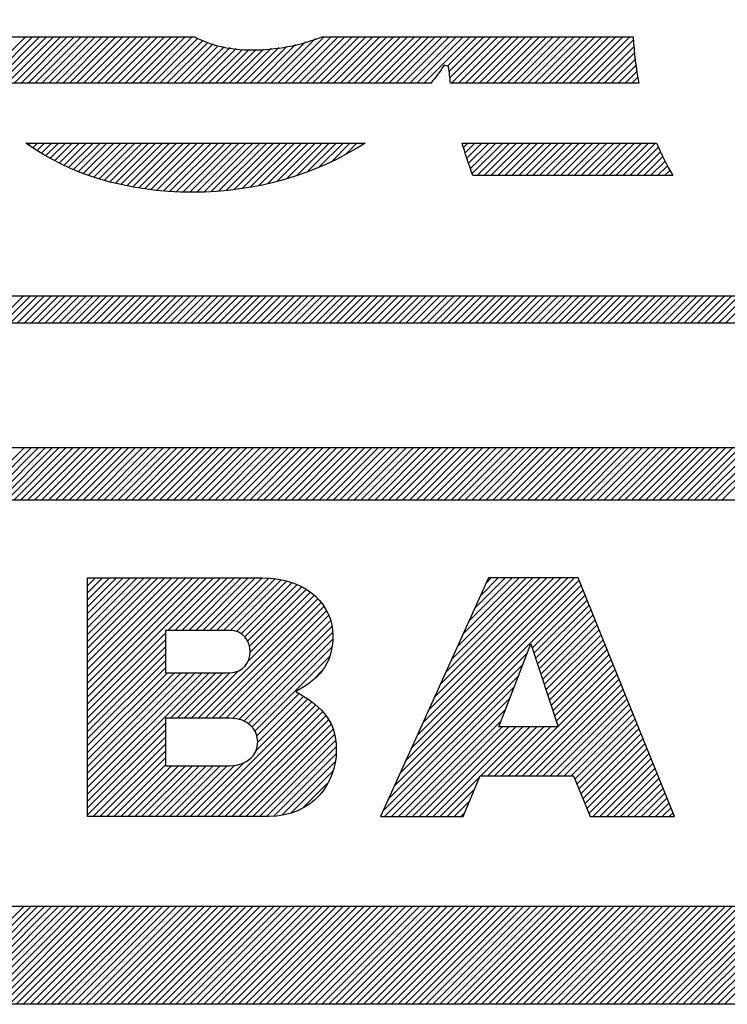
# Model space of a CAD drawing. Extents: x 0 to 8400, y 0 to 5940.
# Drawn here: x 1479 to 1487, y 3761 to 3773 of the extents above; entities that cross this region are included whole.
import ezdxf

# ---------------------------------------------------------------- set-up
doc = ezdxf.new("R2010")
doc.units = 0
doc.header["$LTSCALE"] = 5
doc.layers.get('0').update_dxf_attribs({"linetype": 'CONTINUOUS'})
doc.layers.add('Maschine', color=7, linetype='CONTINUOUS')

# ---------------------------------------------------------------- blocks, each defined once
blk = doc.blocks.new('A$C5F286269')
at = {"layer": 'Maschine', "color": 7, "linetype": 'Continuous'}
for p, q in [((-142.672, -31.37), (-142.123, -30.822)), ((-142.589, -31.37), (-142.041, -30.822)), ((-142.507, -31.37), (-141.958, -30.822)), ((-142.425, -31.37), (-141.876, -30.822)), ((-142.342, -31.37), (-141.794, -30.822)), ((-142.26, -31.37), (-141.711, -30.822)), ((-142.178, -31.37), (-141.629, -30.822)), ((-142.095, -31.37), (-141.547, -30.822)), ((-142.013, -31.37), (-141.464, -30.822)), ((-141.931, -31.37), (-141.382, -30.822)), ((-141.849, -31.37), (-141.3, -30.822)), ((-141.766, -31.37), (-141.217, -30.822)), ((-141.684, -31.37), (-141.135, -30.822)), ((-141.602, -31.37), (-141.053, -30.822)), ((-141.519, -31.37), (-140.971, -30.822)), ((-141.437, -31.37), (-140.888, -30.822)), ((-141.355, -31.37), (-140.806, -30.822)), ((-141.272, -31.37), (-140.724, -30.822)), ((-141.19, -31.37), (-140.641, -30.822)), ((-141.108, -31.37), (-140.559, -30.822)), ((-141.025, -31.37), (-140.477, -30.822)), ((-140.943, -31.37), (-140.394, -30.822)), ((-140.861, -31.37), (-140.312, -30.822)), ((-140.779, -31.37), (-140.23, -30.822)), ((-140.696, -31.37), (-140.147, -30.822)), ((-140.614, -31.37), (-140.08, -30.837)), ((-140.532, -31.37), (-140.02, -30.859)), ((-140.449, -31.37), (-139.961, -30.882)), ((-140.367, -31.37), (-139.901, -30.904)), ((-140.285, -31.37), (-139.841, -30.927)), ((-139.379, -31.37), (-138.922, -30.913)), ((-139.297, -31.37), (-138.806, -30.879)), ((-139.215, -31.37), (-138.69, -30.845)), ((-139.132, -31.37), (-138.584, -30.822)), ((-139.05, -31.37), (-138.501, -30.822)), ((-138.968, -31.37), (-138.419, -30.822)), ((-138.886, -31.37), (-138.337, -30.822)), ((-138.803, -31.37), (-138.254, -30.822)), ((-138.721, -31.37), (-138.172, -30.822)), ((-138.639, -31.37), (-138.09, -30.822)), ((-138.556, -31.37), (-138.007, -30.822)), ((-138.474, -31.37), (-137.925, -30.822)), ((-138.392, -31.37), (-137.843, -30.822)), ((-138.309, -31.37), (-137.761, -30.822)), ((-138.227, -31.37), (-137.678, -30.822)), ((-138.145, -31.37), (-137.596, -30.822)), ((-138.062, -31.37), (-137.514, -30.822)), ((-137.98, -31.37), (-137.431, -30.822)), ((-137.898, -31.37), (-137.349, -30.822)), ((-137.816, -31.37), (-137.267, -30.822)), ((-137.733, -31.37), (-137.184, -30.822)), ((-137.651, -31.37), (-137.102, -30.822)), ((-137.569, -31.37), (-137.02, -30.822)), ((-137.486, -31.37), (-136.937, -30.822)), ((-137.404, -31.37), (-136.855, -30.822)), ((-137.12, -31.169), (-136.773, -30.822)), ((-137.102, -31.233), (-136.691, -30.822)), ((-137.093, -31.307), (-136.608, -30.822)), ((-137.075, -31.37), (-136.526, -30.822)), ((-136.992, -31.37), (-136.444, -30.822)), ((-136.91, -31.37), (-136.361, -30.822)), ((-136.828, -31.37), (-136.279, -30.822)), ((-136.746, -31.37), (-136.197, -30.822)), ((-136.663, -31.37), (-136.114, -30.822)), ((-136.581, -31.37), (-136.032, -30.822)), ((-136.499, -31.37), (-135.95, -30.822)), ((-136.416, -31.37), (-135.868, -30.822)), ((-136.334, -31.37), (-135.785, -30.822)), ((-136.252, -31.37), (-135.703, -30.822)), ((-136.169, -31.37), (-135.621, -30.822)), ((-136.087, -31.37), (-135.538, -30.822)), ((-136.005, -31.37), (-135.456, -30.822)), ((-135.922, -31.37), (-135.374, -30.822)), ((-135.84, -31.37), (-135.291, -30.822)), ((-135.758, -31.37), (-135.209, -30.822)), ((-135.676, -31.37), (-135.127, -30.822)), ((-135.593, -31.37), (-135.044, -30.822)), ((-135.511, -31.37), (-134.962, -30.822)), ((-135.429, -31.37), (-134.919, -30.86)), ((-135.346, -31.37), (-134.91, -30.934)), ((-140.202, -31.37), (-139.77, -30.938)), ((-140.12, -31.37), (-139.698, -30.948)), ((-140.038, -31.37), (-139.626, -30.958)), ((-139.955, -31.37), (-139.554, -30.969)), ((-139.873, -31.37), (-139.478, -30.975)), ((-139.791, -31.37), (-139.396, -30.975)), ((-139.709, -31.37), (-139.305, -30.966)), ((-139.626, -31.37), (-139.212, -30.956)), ((-139.544, -31.37), (-139.12, -30.946)), ((-139.462, -31.37), (-139.027, -30.936)), ((-135.264, -31.37), (-134.9, -31.007)), ((-135.182, -31.37), (-134.891, -31.08)), ((-135.099, -31.37), (-134.882, -31.153)), ((-135.017, -31.37), (-134.873, -31.226)), ((-137.322, -31.37), (-137.309, -31.358)), ((-134.935, -31.37), (-134.864, -31.299)), ((-142.087, -32.102), (-142.064, -32.08)), ((-142.037, -32.135), (-141.982, -32.08)), ((-141.986, -32.167), (-141.899, -32.08)), ((-141.936, -32.199), (-141.817, -32.08)), ((-141.886, -32.231), (-141.735, -32.08)), ((-141.833, -32.26), (-141.652, -32.08)), ((-141.778, -32.287), (-141.57, -32.08)), ((-141.723, -32.315), (-141.488, -32.08)), ((-141.668, -32.342), (-141.405, -32.08)), ((-141.613, -32.37), (-141.323, -32.08)), ((-141.555, -32.394), (-141.241, -32.08)), ((-141.495, -32.416), (-141.159, -32.08)), ((-141.436, -32.439), (-141.076, -32.08)), ((-141.376, -32.461), (-140.994, -32.08)), ((-141.316, -32.484), (-140.912, -32.08)), ((-141.253, -32.503), (-140.829, -32.08)), ((-141.188, -32.52), (-140.747, -32.08)), ((-141.123, -32.538), (-140.665, -32.08)), ((-141.058, -32.555), (-140.582, -32.08)), ((-140.993, -32.572), (-140.5, -32.08)), ((-140.924, -32.586), (-140.418, -32.08)), ((-140.853, -32.598), (-140.335, -32.08)), ((-140.783, -32.609), (-140.253, -32.08)), ((-140.712, -32.621), (-140.171, -32.08)), ((-140.642, -32.633), (-140.089, -32.08)), ((-140.566, -32.639), (-140.006, -32.08)), ((-140.489, -32.645), (-139.924, -32.08)), ((-140.413, -32.651), (-139.842, -32.08)), ((-140.336, -32.656), (-139.759, -32.08)), ((-140.259, -32.661), (-139.677, -32.08)), ((-140.178, -32.663), (-139.595, -32.08)), ((-140.094, -32.661), (-139.512, -32.08)), ((-140.008, -32.657), (-139.43, -32.08)), ((-139.922, -32.654), (-139.348, -32.08)), ((-139.836, -32.65), (-139.265, -32.08)), ((-139.747, -32.643), (-139.183, -32.08)), ((-139.651, -32.63), (-139.101, -32.08)), ((-139.556, -32.617), (-139.019, -32.08)), ((-139.461, -32.604), (-138.936, -32.08)), ((-139.358, -32.584), (-138.854, -32.08)), ((-139.251, -32.559), (-138.772, -32.08)), ((-139.145, -32.535), (-138.689, -32.08)), ((-139.034, -32.507), (-138.607, -32.08)), ((-138.909, -32.463), (-138.525, -32.08)), ((-138.782, -32.419), (-138.442, -32.08)), ((-138.647, -32.367), (-138.36, -32.08)), ((-138.495, -32.297), (-138.278, -32.08)), ((-138.33, -32.214), (-138.196, -32.08)), ((-138.133, -32.1), (-138.113, -32.08)), ((-136.932, -32.133), (-136.879, -32.08)), ((-136.912, -32.196), (-136.796, -32.08)), ((-136.892, -32.258), (-136.714, -32.08)), ((-136.871, -32.319), (-136.632, -32.08)), ((-136.85, -32.38), (-136.549, -32.08)), ((-136.829, -32.441), (-136.467, -32.08)), ((-136.771, -32.466), (-136.385, -32.08)), ((-136.689, -32.466), (-136.302, -32.08)), ((-136.607, -32.466), (-136.22, -32.08)), ((-136.524, -32.466), (-136.138, -32.08)), ((-136.442, -32.466), (-136.056, -32.08)), ((-136.36, -32.466), (-135.973, -32.08)), ((-136.277, -32.466), (-135.891, -32.08)), ((-136.195, -32.466), (-135.809, -32.08)), ((-136.113, -32.466), (-135.726, -32.08)), ((-136.031, -32.466), (-135.644, -32.08)), ((-135.948, -32.466), (-135.562, -32.08)), ((-135.866, -32.466), (-135.479, -32.08)), ((-135.784, -32.466), (-135.397, -32.08)), ((-135.701, -32.466), (-135.315, -32.08)), ((-135.619, -32.466), (-135.232, -32.08)), ((-135.537, -32.466), (-135.15, -32.08)), ((-135.454, -32.466), (-135.068, -32.08)), ((-135.372, -32.466), (-134.986, -32.08)), ((-135.29, -32.466), (-134.903, -32.08)), ((-135.207, -32.466), (-134.821, -32.08)), ((-135.125, -32.466), (-134.739, -32.08)), ((-135.043, -32.466), (-134.656, -32.08)), ((-134.961, -32.466), (-134.621, -32.127)), ((-134.878, -32.466), (-134.596, -32.184)), ((-134.796, -32.466), (-134.57, -32.241)), ((-134.714, -32.466), (-134.543, -32.295)), ((-134.631, -32.466), (-134.515, -32.35)), ((-134.549, -32.466), (-134.487, -32.404)), ((-134.467, -32.466), (-134.457, -32.457)), ((-142.759, -36.314), (-142.136, -35.691)), ((-142.677, -36.314), (-142.053, -35.691)), ((-142.594, -36.314), (-141.971, -35.691)), ((-142.512, -36.314), (-141.889, -35.691)), ((-142.43, -36.314), (-141.806, -35.691)), ((-142.347, -36.314), (-141.724, -35.691)), ((-142.265, -36.314), (-141.642, -35.691)), ((-142.183, -36.314), (-141.559, -35.691)), ((-142.101, -36.314), (-141.477, -35.691)), ((-142.018, -36.314), (-141.395, -35.691)), ((-141.936, -36.314), (-141.313, -35.691)), ((-141.854, -36.314), (-141.23, -35.691)), ((-141.771, -36.314), (-141.148, -35.691)), ((-141.689, -36.314), (-141.066, -35.691)), ((-141.607, -36.314), (-140.983, -35.691)), ((-141.524, -36.314), (-140.901, -35.691)), ((-141.442, -36.314), (-140.819, -35.691)), ((-141.36, -36.314), (-140.736, -35.691)), ((-141.277, -36.314), (-140.654, -35.691)), ((-141.195, -36.314), (-140.572, -35.691)), ((-141.113, -36.314), (-140.489, -35.691)), ((-141.031, -36.314), (-140.407, -35.691)), ((-140.948, -36.314), (-140.325, -35.691)), ((-140.866, -36.314), (-140.243, -35.691)), ((-140.784, -36.314), (-140.16, -35.691)), ((-140.701, -36.314), (-140.078, -35.691)), ((-140.619, -36.314), (-139.996, -35.691)), ((-140.537, -36.314), (-139.913, -35.691)), ((-140.454, -36.314), (-139.831, -35.691)), ((-140.372, -36.314), (-139.749, -35.691)), ((-140.29, -36.314), (-139.666, -35.691)), ((-140.207, -36.314), (-139.584, -35.691)), ((-140.125, -36.314), (-139.502, -35.691)), ((-140.043, -36.314), (-139.42, -35.691)), ((-139.961, -36.314), (-139.337, -35.691)), ((-139.878, -36.314), (-139.255, -35.691)), ((-139.796, -36.314), (-139.173, -35.691)), ((-139.714, -36.314), (-139.09, -35.691)), ((-139.631, -36.314), (-139.008, -35.691)), ((-139.549, -36.314), (-138.926, -35.691)), ((-139.467, -36.314), (-138.843, -35.691)), ((-139.384, -36.314), (-138.761, -35.691)), ((-139.302, -36.314), (-138.679, -35.691)), ((-139.22, -36.314), (-138.596, -35.691)), ((-139.137, -36.314), (-138.514, -35.691)), ((-139.055, -36.314), (-138.432, -35.691)), ((-138.973, -36.314), (-138.35, -35.691)), ((-138.891, -36.314), (-138.267, -35.691)), ((-138.808, -36.314), (-138.185, -35.691)), ((-138.726, -36.314), (-138.103, -35.691)), ((-138.644, -36.314), (-138.02, -35.691)), ((-138.561, -36.314), (-137.938, -35.691)), ((-138.479, -36.314), (-137.856, -35.691)), ((-138.397, -36.314), (-137.773, -35.691)), ((-138.314, -36.314), (-137.691, -35.691)), ((-138.232, -36.314), (-137.609, -35.691)), ((-138.15, -36.314), (-137.526, -35.691)), ((-138.067, -36.314), (-137.444, -35.691)), ((-137.985, -36.314), (-137.362, -35.691)), ((-137.903, -36.314), (-137.28, -35.691)), ((-137.821, -36.314), (-137.197, -35.691)), ((-137.738, -36.314), (-137.115, -35.691)), ((-137.656, -36.314), (-137.033, -35.691)), ((-137.574, -36.314), (-136.95, -35.691)), ((-137.491, -36.314), (-136.868, -35.691)), ((-137.409, -36.314), (-136.786, -35.691)), ((-137.327, -36.314), (-136.703, -35.691)), ((-137.244, -36.314), (-136.621, -35.691)), ((-137.162, -36.314), (-136.539, -35.691)), ((-137.08, -36.314), (-136.456, -35.691)), ((-136.998, -36.314), (-136.374, -35.691)), ((-136.915, -36.314), (-136.292, -35.691)), ((-136.833, -36.314), (-136.21, -35.691)), ((-136.751, -36.314), (-136.127, -35.691)), ((-136.668, -36.314), (-136.045, -35.691)), ((-136.586, -36.314), (-135.963, -35.691)), ((-136.504, -36.314), (-135.88, -35.691)), ((-136.421, -36.314), (-135.798, -35.691)), ((-136.339, -36.314), (-135.716, -35.691)), ((-136.257, -36.314), (-135.633, -35.691)), ((-136.174, -36.314), (-135.551, -35.691)), ((-136.092, -36.314), (-135.469, -35.691)), ((-136.01, -36.314), (-135.386, -35.691)), ((-135.928, -36.314), (-135.304, -35.691)), ((-135.845, -36.314), (-135.222, -35.691)), ((-135.763, -36.314), (-135.14, -35.691)), ((-135.681, -36.314), (-135.057, -35.691)), ((-135.598, -36.314), (-134.975, -35.691)), ((-135.516, -36.314), (-134.893, -35.691)), ((-135.434, -36.314), (-134.81, -35.691)), ((-135.351, -36.314), (-134.728, -35.691)), ((-135.269, -36.314), (-134.646, -35.691)), ((-135.187, -36.314), (-134.563, -35.691)), ((-135.104, -36.314), (-134.481, -35.691)), ((-135.022, -36.314), (-134.399, -35.691)), ((-134.94, -36.314), (-134.316, -35.691)), ((-134.858, -36.314), (-134.234, -35.691)), ((-134.775, -36.314), (-134.152, -35.691)), ((-134.693, -36.314), (-134.07, -35.691)), ((-134.611, -36.314), (-133.987, -35.691)), ((-134.528, -36.314), (-133.905, -35.691)), ((-134.446, -36.314), (-133.823, -35.691)), ((-134.364, -36.314), (-133.74, -35.691)), ((-134.281, -36.314), (-133.658, -35.691)), ((-134.199, -36.314), (-133.576, -35.691)), ((-134.117, -36.314), (-133.493, -35.691)), ((-134.034, -36.314), (-133.411, -35.691)), ((-133.952, -36.314), (-133.329, -35.691)), ((-133.87, -36.314), (-133.246, -35.691)), ((-141.388, -38.729), (-139.895, -37.236)), ((-141.388, -38.647), (-139.977, -37.236)), ((-141.388, -38.564), (-140.06, -37.236)), ((-141.388, -38.482), (-140.142, -37.236)), ((-141.388, -38.4), (-140.224, -37.236)), ((-141.388, -38.317), (-140.307, -37.236)), ((-141.388, -38.235), (-140.389, -37.236)), ((-141.388, -38.153), (-140.471, -37.236)), ((-141.388, -38.07), (-140.554, -37.236)), ((-141.388, -37.988), (-140.636, -37.236)), ((-141.388, -37.906), (-140.718, -37.236)), ((-141.388, -37.823), (-140.8, -37.236)), ((-141.388, -37.741), (-140.883, -37.236)), ((-141.388, -37.659), (-140.965, -37.236)), ((-141.388, -37.577), (-141.047, -37.236)), ((-141.388, -37.494), (-141.13, -37.236)), ((-141.388, -37.412), (-141.212, -37.236)), ((-141.388, -37.33), (-141.294, -37.236)), ((-141.388, -37.247), (-141.377, -37.236)), ((-140.436, -37.859), (-139.813, -37.236)), ((-140.353, -37.859), (-139.73, -37.236)), ((-140.271, -37.859), (-139.648, -37.236)), ((-140.189, -37.859), (-139.566, -37.236)), ((-140.106, -37.859), (-139.484, -37.236)), ((-140.024, -37.859), (-139.401, -37.236)), ((-139.942, -37.859), (-139.319, -37.236)), ((-136.634, -37.236), (-137.918, -40.064)), ((-137.482, -39.103), (-135.615, -37.236)), ((-137.413, -38.952), (-135.697, -37.236)), ((-137.345, -38.801), (-135.78, -37.236)), ((-137.276, -38.65), (-135.862, -37.236)), ((-137.208, -38.499), (-135.944, -37.236)), ((-137.139, -38.349), (-136.027, -37.236)), ((-137.071, -38.198), (-136.109, -37.236)), ((-137.002, -38.047), (-136.191, -37.236)), ((-136.934, -37.896), (-136.274, -37.236)), ((-136.865, -37.745), (-136.356, -37.236)), ((-136.797, -37.595), (-136.438, -37.236)), ((-136.728, -37.444), (-136.52, -37.236)), ((-136.66, -37.293), (-136.603, -37.236)), ((-135.572, -37.236), (-136.634, -37.236)), ((-134.43, -40.064), (-135.572, -37.236)), ((-139.859, -37.859), (-139.244, -37.243)), ((-139.777, -37.859), (-139.168, -37.25)), ((-139.695, -37.859), (-139.093, -37.257)), ((-139.625, -37.871), (-139.03, -37.276)), ((-139.568, -37.897), (-138.966, -37.295)), ((-139.524, -37.935), (-138.904, -37.315)), ((-139.492, -37.985), (-138.851, -37.344)), ((-137.619, -39.404), (-135.537, -37.323)), ((-137.55, -39.253), (-135.561, -37.264)), ((-139.491, -38.231), (-138.704, -37.444)), ((-139.47, -38.046), (-138.798, -37.374)), ((-139.464, -38.122), (-138.747, -37.405)), ((-137.687, -39.555), (-135.514, -37.381)), ((-136.117, -38.068), (-135.49, -37.44)), ((-140.078, -38.9), (-138.661, -37.484)), ((-139.995, -38.9), (-138.621, -37.526)), ((-139.913, -38.9), (-138.589, -37.576)), ((-136.097, -38.129), (-135.466, -37.499)), ((-136.077, -38.191), (-135.443, -37.557)), ((-139.831, -38.9), (-138.557, -37.626)), ((-139.748, -38.9), (-138.531, -37.683)), ((-136.056, -38.253), (-135.419, -37.616)), ((-136.036, -38.315), (-135.395, -37.675)), ((-139.669, -38.903), (-138.51, -37.744)), ((-139.597, -38.914), (-138.491, -37.807)), ((-136.016, -38.377), (-135.372, -37.733)), ((-135.995, -38.439), (-135.348, -37.792)), ((-141.388, -38.811), (-140.466, -37.889)), ((-139.536, -38.935), (-138.484, -37.883)), ((-135.975, -38.501), (-135.324, -37.85)), ((-135.955, -38.563), (-135.301, -37.909)), ((-141.388, -38.893), (-140.466, -37.971)), ((-141.388, -38.976), (-140.466, -38.054)), ((-139.484, -38.965), (-138.486, -37.967)), ((-136.513, -39.002), (-136.133, -38.019)), ((-136.133, -38.019), (-135.811, -39.002)), ((-135.934, -38.625), (-135.277, -37.968)), ((-135.914, -38.687), (-135.253, -38.026)), ((-141.388, -39.058), (-140.466, -38.136)), ((-139.44, -39.004), (-138.495, -38.058)), ((-139.406, -39.051), (-138.517, -38.162)), ((-137.756, -39.706), (-136.174, -38.124)), ((-135.894, -38.749), (-135.229, -38.085)), ((-135.873, -38.811), (-135.206, -38.144)), ((-141.388, -39.14), (-140.466, -38.218)), ((-137.824, -39.857), (-136.226, -38.258)), ((-135.853, -38.873), (-135.182, -38.202)), ((-135.833, -38.935), (-135.158, -38.261)), ((-141.388, -39.223), (-140.466, -38.3)), ((-141.388, -39.799), (-139.949, -38.36)), ((-141.388, -39.717), (-140.031, -38.36)), ((-141.388, -39.634), (-140.114, -38.36)), ((-141.388, -39.552), (-140.196, -38.36)), ((-141.388, -39.47), (-140.278, -38.36)), ((-141.388, -39.387), (-140.36, -38.36)), ((-141.388, -39.305), (-140.443, -38.36)), ((-140.407, -38.9), (-139.867, -38.36)), ((-140.325, -38.9), (-139.784, -38.36)), ((-140.242, -38.9), (-139.702, -38.36)), ((-140.16, -38.9), (-139.598, -38.338)), ((-138.708, -38.436), (-138.619, -38.347)), ((-137.893, -40.007), (-136.278, -38.393)), ((-136.316, -39.583), (-135.111, -38.378)), ((-135.812, -38.997), (-135.135, -38.32)), ((-136.233, -39.583), (-135.087, -38.437)), ((-136.151, -39.583), (-135.064, -38.495)), ((-139.381, -39.109), (-138.879, -38.607)), ((-137.867, -40.064), (-136.33, -38.527)), ((-136.069, -39.583), (-135.04, -38.554)), ((-135.987, -39.583), (-135.016, -38.613)), ((-140.09, -40.064), (-138.73, -38.705)), ((-140.007, -40.064), (-138.686, -38.743)), ((-139.394, -39.286), (-138.78, -38.673)), ((-139.372, -39.182), (-138.83, -38.64)), ((-137.785, -40.064), (-136.382, -38.661)), ((-135.904, -39.583), (-134.993, -38.671)), ((-135.822, -39.583), (-134.969, -38.73)), ((-139.925, -40.064), (-138.643, -38.782)), ((-139.843, -40.064), (-138.6, -38.821)), ((-139.76, -40.064), (-138.565, -38.869)), ((-137.703, -40.064), (-136.434, -38.795)), ((-135.74, -39.583), (-134.945, -38.789)), ((-135.657, -39.583), (-134.922, -38.847)), ((-141.388, -39.881), (-140.466, -38.959)), ((-139.678, -40.064), (-138.532, -38.918)), ((-139.596, -40.064), (-138.503, -38.972)), ((-137.62, -40.064), (-136.486, -38.93)), ((-135.614, -39.622), (-134.898, -38.906)), ((-135.59, -39.68), (-134.874, -38.964)), ((-141.388, -39.963), (-140.466, -39.041)), ((-139.513, -40.064), (-138.481, -39.032)), ((-139.431, -40.064), (-138.46, -39.093)), ((-137.538, -40.064), (-136.475, -39.002)), ((-137.456, -40.064), (-136.393, -39.002)), ((-137.373, -40.064), (-136.311, -39.002)), ((-137.291, -40.064), (-136.228, -39.002)), ((-136.727, -39.583), (-136.146, -39.002)), ((-136.645, -39.583), (-136.064, -39.002)), ((-136.563, -39.583), (-135.981, -39.002)), ((-135.811, -39.002), (-136.513, -39.002)), ((-136.48, -39.583), (-135.899, -39.002)), ((-136.398, -39.583), (-135.817, -39.002)), ((-135.566, -39.738), (-134.851, -39.023)), ((-135.542, -39.796), (-134.827, -39.082)), ((-141.388, -40.046), (-140.466, -39.124)), ((-141.324, -40.064), (-140.466, -39.206)), ((-139.349, -40.064), (-138.452, -39.167)), ((-135.518, -39.855), (-134.803, -39.14)), ((-135.494, -39.913), (-134.78, -39.199)), ((-141.242, -40.064), (-140.466, -39.288)), ((-139.267, -40.064), (-138.444, -39.242)), ((-139.178, -40.058), (-138.444, -39.324)), ((-135.47, -39.971), (-134.756, -39.258)), ((-135.446, -40.03), (-134.732, -39.316)), ((-141.16, -40.064), (-140.466, -39.37)), ((-141.077, -40.064), (-140.466, -39.453)), ((-140.172, -40.064), (-139.535, -39.428)), ((-139.086, -40.048), (-138.454, -39.416)), ((-135.398, -40.064), (-134.709, -39.375)), ((-135.316, -40.064), (-134.685, -39.433)), ((-140.995, -40.064), (-140.393, -39.462)), ((-140.913, -40.064), (-140.311, -39.462)), ((-140.83, -40.064), (-140.228, -39.462)), ((-140.748, -40.064), (-140.146, -39.462)), ((-140.666, -40.064), (-140.064, -39.462)), ((-140.583, -40.064), (-139.981, -39.462)), ((-140.501, -40.064), (-139.899, -39.462)), ((-140.419, -40.064), (-139.817, -39.462)), ((-140.337, -40.064), (-139.735, -39.462)), ((-140.254, -40.064), (-139.648, -39.458)), ((-138.975, -40.02), (-138.484, -39.529)), ((-135.233, -40.064), (-134.661, -39.492)), ((-135.151, -40.064), (-134.638, -39.551)), ((-138.832, -39.959), (-138.548, -39.675)), ((-137.209, -40.064), (-136.739, -39.595)), ((-136.937, -40.064), (-136.734, -39.583)), ((-136.734, -39.583), (-135.63, -39.583)), ((-135.63, -39.583), (-135.431, -40.064)), ((-135.069, -40.064), (-134.614, -39.609)), ((-134.987, -40.064), (-134.59, -39.668)), ((-137.127, -40.064), (-136.799, -39.737)), ((-134.904, -40.064), (-134.567, -39.727)), ((-134.822, -40.064), (-134.543, -39.785)), ((-137.044, -40.064), (-136.859, -39.879)), ((-134.74, -40.064), (-134.519, -39.844)), ((-134.657, -40.064), (-134.495, -39.903)), ((-136.962, -40.064), (-136.919, -40.021)), ((-134.575, -40.064), (-134.472, -39.961)), ((-134.493, -40.064), (-134.448, -40.02)), ((-137.918, -40.064), (-136.937, -40.064)), ((-135.431, -40.064), (-134.43, -40.064)), ((-143.304, -42.291), (-142.141, -41.128)), ((-143.221, -42.291), (-142.059, -41.128)), ((-143.139, -42.291), (-141.977, -41.128)), ((-143.057, -42.291), (-141.894, -41.128)), ((-142.974, -42.291), (-141.812, -41.128)), ((-142.892, -42.291), (-141.73, -41.128)), ((-142.81, -42.291), (-141.647, -41.128)), ((-142.727, -42.291), (-141.565, -41.128)), ((-142.645, -42.291), (-141.483, -41.128)), ((-142.563, -42.291), (-141.4, -41.128)), ((-142.481, -42.291), (-141.318, -41.128)), ((-142.398, -42.291), (-141.236, -41.128)), ((-142.316, -42.291), (-141.154, -41.128)), ((-142.234, -42.291), (-141.071, -41.128)), ((-142.151, -42.291), (-140.989, -41.128)), ((-142.069, -42.291), (-140.907, -41.128)), ((-141.987, -42.291), (-140.824, -41.128)), ((-141.904, -42.291), (-140.742, -41.128)), ((-141.822, -42.291), (-140.66, -41.128)), ((-141.74, -42.291), (-140.577, -41.128)), ((-141.657, -42.291), (-140.495, -41.128)), ((-141.575, -42.291), (-140.413, -41.128)), ((-141.493, -42.291), (-140.331, -41.128)), ((-141.411, -42.291), (-140.248, -41.128)), ((-141.328, -42.291), (-140.166, -41.128)), ((-141.246, -42.291), (-140.084, -41.128)), ((-141.164, -42.291), (-140.001, -41.128)), ((-141.081, -42.291), (-139.919, -41.128)), ((-140.999, -42.291), (-139.837, -41.128)), ((-140.917, -42.291), (-139.754, -41.128)), ((-140.834, -42.291), (-139.672, -41.128)), ((-140.752, -42.291), (-139.59, -41.128)), ((-140.67, -42.291), (-139.507, -41.128)), ((-140.588, -42.291), (-139.425, -41.128)), ((-140.505, -42.291), (-139.343, -41.128)), ((-140.423, -42.291), (-139.261, -41.128)), ((-140.341, -42.291), (-139.178, -41.128)), ((-140.258, -42.291), (-139.096, -41.128)), ((-140.176, -42.291), (-139.014, -41.128)), ((-140.094, -42.291), (-138.931, -41.128)), ((-140.011, -42.291), (-138.849, -41.128)), ((-139.929, -42.291), (-138.767, -41.128)), ((-139.847, -42.291), (-138.684, -41.128)), ((-139.764, -42.291), (-138.602, -41.128)), ((-139.682, -42.291), (-138.52, -41.128)), ((-139.6, -42.291), (-138.437, -41.128)), ((-139.518, -42.291), (-138.355, -41.128)), ((-139.435, -42.291), (-138.273, -41.128)), ((-139.353, -42.291), (-138.191, -41.128)), ((-139.271, -42.291), (-138.108, -41.128)), ((-139.188, -42.291), (-138.026, -41.128)), ((-139.106, -42.291), (-137.944, -41.128)), ((-139.024, -42.291), (-137.861, -41.128)), ((-138.941, -42.291), (-137.779, -41.128)), ((-138.859, -42.291), (-137.697, -41.128)), ((-138.777, -42.291), (-137.614, -41.128)), ((-138.694, -42.291), (-137.532, -41.128)), ((-138.612, -42.291), (-137.45, -41.128)), ((-138.53, -42.291), (-137.367, -41.128)), ((-138.448, -42.291), (-137.285, -41.128)), ((-138.365, -42.291), (-137.203, -41.128)), ((-138.283, -42.291), (-137.121, -41.128)), ((-138.201, -42.291), (-137.038, -41.128)), ((-138.118, -42.291), (-136.956, -41.128)), ((-138.036, -42.291), (-136.874, -41.128)), ((-137.954, -42.291), (-136.791, -41.128)), ((-137.871, -42.291), (-136.709, -41.128)), ((-137.789, -42.291), (-136.627, -41.128)), ((-137.707, -42.291), (-136.544, -41.128)), ((-137.624, -42.291), (-136.462, -41.128)), ((-137.542, -42.291), (-136.38, -41.128)), ((-137.46, -42.291), (-136.297, -41.128)), ((-137.378, -42.291), (-136.215, -41.128)), ((-137.295, -42.291), (-136.133, -41.128)), ((-137.213, -42.291), (-136.051, -41.128)), ((-137.131, -42.291), (-135.968, -41.128)), ((-137.048, -42.291), (-135.886, -41.128)), ((-136.966, -42.291), (-135.804, -41.128)), ((-136.884, -42.291), (-135.721, -41.128)), ((-136.801, -42.291), (-135.639, -41.128)), ((-136.719, -42.291), (-135.557, -41.128)), ((-136.637, -42.291), (-135.474, -41.128)), ((-136.554, -42.291), (-135.392, -41.128)), ((-136.472, -42.291), (-135.31, -41.128)), ((-136.39, -42.291), (-135.227, -41.128)), ((-136.308, -42.291), (-135.145, -41.128)), ((-136.225, -42.291), (-135.063, -41.128)), ((-136.143, -42.291), (-134.981, -41.128)), ((-136.061, -42.291), (-134.898, -41.128)), ((-135.978, -42.291), (-134.816, -41.128)), ((-135.896, -42.291), (-134.734, -41.128)), ((-135.814, -42.291), (-134.651, -41.128)), ((-135.731, -42.291), (-134.569, -41.128)), ((-135.649, -42.291), (-134.487, -41.128)), ((-135.567, -42.291), (-134.404, -41.128)), ((-135.484, -42.291), (-134.322, -41.128)), ((-135.402, -42.291), (-134.24, -41.128)), ((-135.32, -42.291), (-134.158, -41.128)), ((-135.238, -42.291), (-134.075, -41.128)), ((-135.155, -42.291), (-133.993, -41.128)), ((-135.073, -42.291), (-133.911, -41.128)), ((-134.991, -42.291), (-133.828, -41.128)), ((-134.908, -42.291), (-133.746, -41.128)), ((-134.826, -42.291), (-133.664, -41.128)), ((-134.744, -42.291), (-133.581, -41.128)), ((-134.661, -42.291), (-133.499, -41.128)), ((-134.579, -42.291), (-133.417, -41.128)), ((-134.497, -42.291), (-133.334, -41.128)), ((-134.415, -42.291), (-133.252, -41.128)), ((-134.332, -42.291), (-133.17, -41.128)), ((-134.25, -42.291), (-133.088, -41.128)), ((-134.168, -42.291), (-133.005, -41.128)), ((-134.085, -42.291), (-132.923, -41.128)), ((-134.003, -42.291), (-132.841, -41.128)), ((-133.921, -42.291), (-132.758, -41.128)), ((-133.838, -42.291), (-132.676, -41.128))]:
    blk.add_line(p, q, dxfattribs=at)
at = {"layer": 'Maschine', "color": 40, "linetype": 'Continuous', "true_color": 0xf6ae24}
for p, q in [((-142.47, -34.215), (-142.147, -33.891)), ((-142.388, -34.215), (-142.064, -33.891)), ((-142.306, -34.215), (-141.982, -33.891)), ((-142.224, -34.215), (-141.9, -33.891)), ((-142.141, -34.215), (-141.817, -33.891)), ((-142.059, -34.215), (-141.735, -33.891)), ((-141.977, -34.215), (-141.653, -33.891)), ((-141.894, -34.215), (-141.57, -33.891)), ((-141.812, -34.215), (-141.488, -33.891)), ((-141.73, -34.215), (-141.406, -33.891)), ((-141.647, -34.215), (-141.324, -33.891)), ((-141.565, -34.215), (-141.241, -33.891)), ((-141.483, -34.215), (-141.159, -33.891)), ((-141.4, -34.215), (-141.077, -33.891)), ((-141.318, -34.215), (-140.994, -33.891)), ((-141.236, -34.215), (-140.912, -33.891)), ((-141.154, -34.215), (-140.83, -33.891)), ((-141.071, -34.215), (-140.747, -33.891)), ((-140.989, -34.215), (-140.665, -33.891)), ((-140.907, -34.215), (-140.583, -33.891)), ((-140.824, -34.215), (-140.5, -33.891)), ((-140.742, -34.215), (-140.418, -33.891)), ((-140.66, -34.215), (-140.336, -33.891)), ((-140.577, -34.215), (-140.254, -33.891)), ((-140.495, -34.215), (-140.171, -33.891)), ((-140.413, -34.215), (-140.089, -33.891)), ((-140.331, -34.215), (-140.007, -33.891)), ((-140.248, -34.215), (-139.924, -33.891)), ((-140.166, -34.215), (-139.842, -33.891)), ((-140.084, -34.215), (-139.76, -33.891)), ((-140.001, -34.215), (-139.677, -33.891)), ((-139.919, -34.215), (-139.595, -33.891)), ((-139.837, -34.215), (-139.513, -33.891)), ((-139.754, -34.215), (-139.43, -33.891)), ((-139.672, -34.215), (-139.348, -33.891)), ((-139.59, -34.215), (-139.266, -33.891)), ((-139.507, -34.215), (-139.184, -33.891)), ((-139.425, -34.215), (-139.101, -33.891)), ((-139.343, -34.215), (-139.019, -33.891)), ((-139.261, -34.215), (-138.937, -33.891)), ((-139.178, -34.215), (-138.854, -33.891)), ((-139.096, -34.215), (-138.772, -33.891)), ((-139.014, -34.215), (-138.69, -33.891)), ((-138.931, -34.215), (-138.607, -33.891)), ((-138.849, -34.215), (-138.525, -33.891)), ((-138.767, -34.215), (-138.443, -33.891)), ((-138.684, -34.215), (-138.36, -33.891)), ((-138.602, -34.215), (-138.278, -33.891)), ((-138.52, -34.215), (-138.196, -33.891)), ((-138.437, -34.215), (-138.114, -33.891)), ((-138.355, -34.215), (-138.031, -33.891)), ((-138.273, -34.215), (-137.949, -33.891)), ((-138.191, -34.215), (-137.867, -33.891)), ((-138.108, -34.215), (-137.784, -33.891)), ((-138.026, -34.215), (-137.702, -33.891)), ((-137.944, -34.215), (-137.62, -33.891)), ((-137.861, -34.215), (-137.537, -33.891)), ((-137.779, -34.215), (-137.455, -33.891)), ((-137.697, -34.215), (-137.373, -33.891)), ((-137.614, -34.215), (-137.29, -33.891)), ((-137.532, -34.215), (-137.208, -33.891)), ((-137.45, -34.215), (-137.126, -33.891)), ((-137.367, -34.215), (-137.044, -33.891)), ((-137.285, -34.215), (-136.961, -33.891)), ((-137.203, -34.215), (-136.879, -33.891)), ((-137.121, -34.215), (-136.797, -33.891)), ((-137.038, -34.215), (-136.714, -33.891)), ((-136.956, -34.215), (-136.632, -33.891)), ((-136.874, -34.215), (-136.55, -33.891)), ((-136.791, -34.215), (-136.467, -33.891)), ((-136.709, -34.215), (-136.385, -33.891)), ((-136.627, -34.215), (-136.303, -33.891)), ((-136.544, -34.215), (-136.22, -33.891)), ((-136.462, -34.215), (-136.138, -33.891)), ((-136.38, -34.215), (-136.056, -33.891)), ((-136.297, -34.215), (-135.974, -33.891)), ((-136.215, -34.215), (-135.891, -33.891)), ((-136.133, -34.215), (-135.809, -33.891)), ((-136.051, -34.215), (-135.727, -33.891)), ((-135.968, -34.215), (-135.644, -33.891)), ((-135.886, -34.215), (-135.562, -33.891)), ((-135.804, -34.215), (-135.48, -33.891)), ((-135.721, -34.215), (-135.397, -33.891)), ((-135.639, -34.215), (-135.315, -33.891)), ((-135.557, -34.215), (-135.233, -33.891)), ((-135.474, -34.215), (-135.151, -33.891)), ((-135.392, -34.215), (-135.068, -33.891)), ((-135.31, -34.215), (-134.986, -33.891)), ((-135.227, -34.215), (-134.904, -33.891)), ((-135.145, -34.215), (-134.821, -33.891)), ((-135.063, -34.215), (-134.739, -33.891)), ((-134.981, -34.215), (-134.657, -33.891)), ((-134.898, -34.215), (-134.574, -33.891)), ((-134.816, -34.215), (-134.492, -33.891)), ((-134.734, -34.215), (-134.41, -33.891)), ((-134.651, -34.215), (-134.327, -33.891)), ((-134.569, -34.215), (-134.245, -33.891)), ((-134.487, -34.215), (-134.163, -33.891)), ((-134.404, -34.215), (-134.081, -33.891)), ((-134.322, -34.215), (-133.998, -33.891)), ((-134.24, -34.215), (-133.916, -33.891)), ((-134.158, -34.215), (-133.834, -33.891)), ((-134.075, -34.215), (-133.751, -33.891)), ((-133.993, -34.215), (-133.669, -33.891)), ((-133.911, -34.215), (-133.587, -33.891)), ((-133.828, -34.215), (-133.504, -33.891))]:
    blk.add_line(p, q, dxfattribs=at)
blk.add_open_spline([(-117.189, -30.617), (-118.095, -30.617), (-118.787, -31.02), (-119.228, -31.813), (-119.228, -31.813), (-119.291, -31.8), (-119.291, -31.8), (-119.202, -31.51), (-119.177, -31.372), (-119.177, -31.196), (-119.177, -31.196), (-119.177, -30.781), (-119.177, -30.781), (-119.177, -30.781), (-120.902, -30.781), (-120.902, -30.781), (-120.902, -30.781), (-120.902, -33.891), (-120.902, -33.891), (-120.902, -33.891), (-186.311, -33.891), (-186.311, -33.891), (-186.311, -33.891), (-186.311, -34.215), (-186.311, -34.215), (-186.311, -34.215), (-120.902, -34.215), (-120.902, -34.215), (-120.902, -34.215), (-120.902, -40.069), (-120.902, -40.069), (-120.902, -40.069), (-119.152, -40.069), (-119.152, -40.069), (-119.152, -40.069), (-119.152, -38.269), (-119.152, -38.269), (-119.152, -37.338), (-119.165, -37.124), (-119.265, -36.268), (-119.265, -36.268), (-119.202, -36.255), (-119.202, -36.255), (-118.762, -37.086), (-118.044, -37.539), (-117.176, -37.539), (-115.515, -37.539), (-114.42, -36.193), (-114.42, -34.153), (-114.42, -33.109), (-114.709, -32.191), (-115.25, -31.51), (-115.742, -30.894), (-116.345, -30.617), (-117.189, -30.617)], degree=3, knots=[0, 0, 0, 0, 1, 1, 1, 2, 2, 2, 3, 3, 3, 4, 4, 4, 5, 5, 5, 6, 6, 6, 7, 7, 7, 8, 8, 8, 9, 9, 9, 10, 10, 10, 11, 11, 11, 12, 12, 12, 13, 13, 13, 14, 14, 14, 15, 15, 15, 16, 16, 16, 17, 17, 17, 18, 18, 18, 18], dxfattribs=at)
at = {"layer": 'Maschine', "color": 7, "linetype": 'Continuous'}
for points, knots in [([(-115.25, -31.51), (-115.742, -30.894), (-116.345, -30.617), (-117.189, -30.617), (-118.095, -30.617), (-118.787, -31.02), (-119.228, -31.813), (-119.228, -31.813), (-119.291, -31.8), (-119.291, -31.8), (-119.202, -31.51), (-119.177, -31.372), (-119.177, -31.196), (-119.177, -31.196), (-119.177, -30.781), (-119.177, -30.781), (-119.177, -30.781), (-120.902, -30.781), (-120.902, -30.781), (-120.902, -30.781), (-120.902, -33.891), (-120.902, -33.891), (-120.902, -33.891), (-186.311, -33.891), (-186.311, -33.891), (-186.311, -33.891), (-186.311, -34.215), (-186.311, -34.215), (-186.311, -34.215), (-120.902, -34.215), (-120.902, -34.215), (-120.902, -34.215), (-120.902, -40.069), (-120.902, -40.069), (-120.902, -40.069), (-119.152, -40.069), (-119.152, -40.069), (-119.152, -40.069), (-119.152, -38.269), (-119.152, -38.269), (-119.152, -37.338), (-119.165, -37.124), (-119.265, -36.268), (-119.265, -36.268), (-119.202, -36.255), (-119.202, -36.255), (-118.762, -37.086), (-118.044, -37.539), (-117.176, -37.539), (-115.515, -37.539), (-114.42, -36.193), (-114.42, -34.153), (-114.42, -33.109), (-114.709, -32.191), (-115.25, -31.51)], [0, 0, 0, 0, 1, 1, 1, 2, 2, 2, 3, 3, 3, 4, 4, 4, 5, 5, 5, 6, 6, 6, 7, 7, 7, 8, 8, 8, 9, 9, 9, 10, 10, 10, 11, 11, 11, 12, 12, 12, 13, 13, 13, 14, 14, 14, 15, 15, 15, 16, 16, 16, 17, 17, 17, 18, 18, 18, 18]), ([(-138.608, -30.822), (-138.869, -30.923), (-139.15, -30.976), (-139.44, -30.976), (-139.698, -30.976), (-139.927, -30.922), (-140.12, -30.822), (-140.12, -30.822), (-143.043, -30.822), (-143.043, -30.822), (-142.977, -31.017), (-142.891, -31.201), (-142.785, -31.37), (-142.785, -31.37), (-137.318, -31.37), (-137.318, -31.37), (-137.264, -31.3), (-137.21, -31.23), (-137.161, -31.156), (-137.161, -31.156), (-137.109, -31.173), (-137.109, -31.173), (-137.101, -31.243), (-137.093, -31.309), (-137.086, -31.37), (-137.086, -31.37), (-134.855, -31.37), (-134.855, -31.37), (-134.887, -31.198), (-134.909, -31.015), (-134.922, -30.822), (-134.922, -30.822), (-138.608, -30.822), (-138.608, -30.822)], [0, 0, 0, 0, 1, 1, 1, 2, 2, 2, 3, 3, 3, 4, 4, 4, 5, 5, 5, 6, 6, 6, 7, 7, 7, 8, 8, 8, 9, 9, 9, 10, 10, 10, 11, 11, 11, 11]), ([(-142.122, -32.08), (-141.605, -32.452), (-140.926, -32.663), (-140.139, -32.663), (-139.385, -32.663), (-138.679, -32.456), (-138.099, -32.08), (-138.099, -32.08), (-142.122, -32.08), (-142.122, -32.08)], [0, 0, 0, 0, 1, 1, 1, 2, 2, 2, 3, 3, 3, 3]), ([(-136.948, -32.08), (-136.915, -32.195), (-136.873, -32.319), (-136.82, -32.466), (-136.82, -32.466), (-134.452, -32.466), (-134.452, -32.466), (-134.526, -32.339), (-134.587, -32.21), (-134.643, -32.08), (-134.643, -32.08), (-136.948, -32.08), (-136.948, -32.08)], [0, 0, 0, 0, 1, 1, 1, 2, 2, 2, 3, 3, 3, 4, 4, 4, 4]), ([(-125.482, -35.691), (-125.482, -35.691), (-151.478, -35.691), (-151.478, -35.691), (-152.44, -35.691), (-152.82, -36.213), (-152.621, -37.277), (-152.621, -37.277), (-151.918, -41.206), (-151.918, -41.206), (-151.717, -42.19), (-151.396, -42.291), (-150.434, -42.291), (-150.434, -42.291), (-126.185, -42.291), (-126.185, -42.291), (-125.264, -42.291), (-125.162, -42.132), (-124.961, -41.206), (-124.961, -41.206), (-124.179, -37.197), (-124.179, -37.197), (-124.018, -36.271), (-124.34, -35.691), (-125.482, -35.691), (-125.482, -35.691), (-125.482, -35.691), (-125.482, -35.691)], [0, 0, 0, 0, 1, 1, 1, 2, 2, 2, 3, 3, 3, 4, 4, 4, 5, 5, 5, 6, 6, 6, 7, 7, 7, 8, 8, 8, 9, 9, 9, 9]), ([(-125.402, -36.314), (-124.922, -36.335), (-124.742, -36.533), (-124.881, -36.934), (-124.881, -36.934), (-126.003, -40.423), (-126.003, -40.423), (-126.207, -40.945), (-126.325, -41.128), (-126.927, -41.128), (-126.927, -41.128), (-150.032, -41.128), (-150.032, -41.128), (-150.554, -41.128), (-150.734, -40.927), (-150.895, -40.404), (-150.895, -40.404), (-152.019, -36.934), (-152.019, -36.934), (-152.119, -36.595), (-151.978, -36.314), (-151.577, -36.314), (-151.577, -36.314), (-125.402, -36.314), (-125.402, -36.314)], [0, 0, 0, 0, 1, 1, 1, 2, 2, 2, 3, 3, 3, 4, 4, 4, 5, 5, 5, 6, 6, 6, 7, 7, 7, 8, 8, 8, 8]), ([(-141.388, -37.236), (-141.388, -37.236), (-141.388, -40.064), (-141.388, -40.064), (-141.388, -40.064), (-139.241, -40.064), (-139.241, -40.064), (-138.72, -40.064), (-138.44, -39.662), (-138.44, -39.284), (-138.44, -38.881), (-138.659, -38.741), (-138.92, -38.581), (-138.659, -38.44), (-138.481, -38.277), (-138.481, -37.917), (-138.481, -37.578), (-138.761, -37.236), (-139.322, -37.236), (-139.322, -37.236), (-141.388, -37.236), (-141.388, -37.236), (-141.388, -37.236), (-141.388, -37.236), (-141.388, -37.236)], [0, 0, 0, 0, 1, 1, 1, 2, 2, 2, 3, 3, 3, 4, 4, 4, 5, 5, 5, 6, 6, 6, 7, 7, 7, 8, 8, 8, 8]), ([(-140.466, -37.859), (-140.466, -37.859), (-139.702, -37.859), (-139.702, -37.859), (-139.382, -37.859), (-139.382, -38.36), (-139.702, -38.36), (-139.702, -38.36), (-140.466, -38.36), (-140.466, -38.36), (-140.466, -38.36), (-140.466, -37.859), (-140.466, -37.859), (-140.466, -37.859), (-140.466, -37.859), (-140.466, -37.859)], [0, 0, 0, 0, 1, 1, 1, 2, 2, 2, 3, 3, 3, 4, 4, 4, 5, 5, 5, 5]), ([(-140.466, -38.9), (-140.466, -38.9), (-139.702, -38.9), (-139.702, -38.9), (-139.261, -38.9), (-139.261, -39.462), (-139.702, -39.462), (-139.702, -39.462), (-140.466, -39.462), (-140.466, -39.462), (-140.466, -39.462), (-140.466, -38.9), (-140.466, -38.9)], [0, 0, 0, 0, 1, 1, 1, 2, 2, 2, 3, 3, 3, 4, 4, 4, 4])]:
    blk.add_open_spline(points, degree=3, knots=knots, dxfattribs=at)
blk = doc.blocks.new('ECO+G403-10A_VA')
blk.add_blockref('A$C5F286269', (0, 702.5))

msp = doc.modelspace()

# ---------------------------------------------------------------- block references
msp.add_blockref('ECO+G403-10A_VA', (1621.248, 3100.865))

doc.saveas('drawing.dxf')
